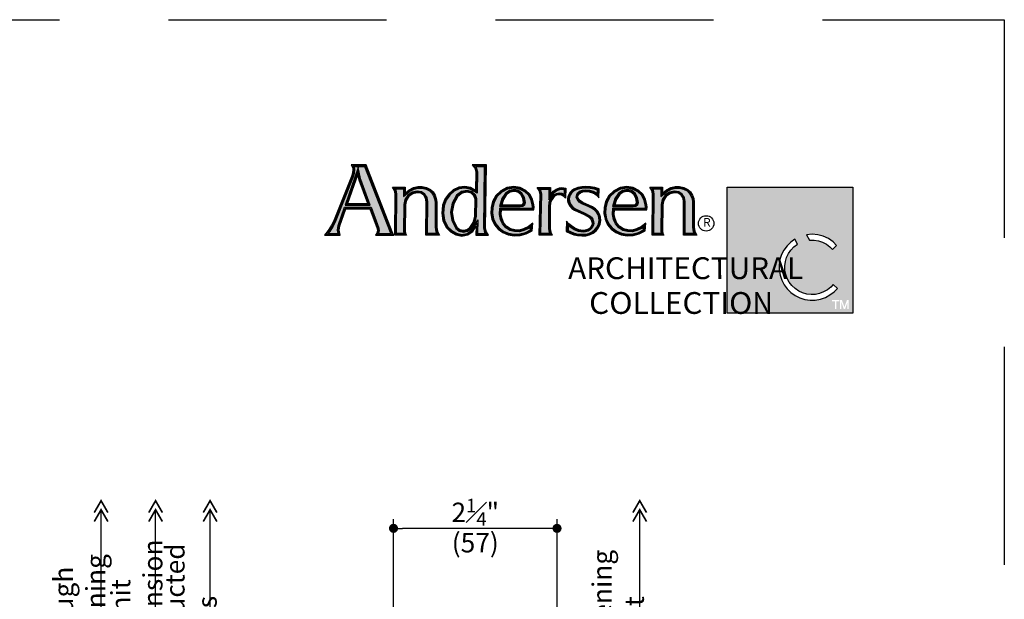
# Model space of a CAD drawing. Extents: x 0 to 510, y 0 to 352.
# Drawn here: x 326 to 340, y 344 to 352 of the extents above; entities that cross this region are included whole.
import ezdxf

# ---------------------------------------------------------------- set-up
doc = ezdxf.new("R2010")
doc.units = 0
doc.header["$LTSCALE"] = 6
doc.header["$MEASUREMENT"] = 0
doc.linetypes.add('DASHED', pattern=[0.75, 0.5, -0.25])
doc.layers.get('0').update_dxf_attribs({"linetype": 'CONTINUOUS'})
doc.layers.get('Defpoints').update_dxf_attribs({"linetype": 'CONTINUOUS'})
doc.layers.add('A-ANNO-DIMS', color=3, linetype='CONTINUOUS')
doc.layers.add('A-ANNO-TEXT', color=4, linetype='CONTINUOUS')
doc.layers.add('A-DETL-MCUT', color=6, linetype='CONTINUOUS', lineweight=20)
doc.layers.add('A-DETL-PATT', color=8, linetype='CONTINUOUS', lineweight=5)
doc.layers.add('PLOT VIEW', color=1, linetype='DASHED', plot=False)
doc.styles.add('ADF Text', font='FRABK.TTF', dxfattribs={"width": 0.85})
doc.dimstyles.new('ADF 3 inches equals 1 foot', dxfattribs={"dimtxt": 0.265625, "dimasz": 0.125, "dimexe": 0.125, "dimexo": 0.25, "dimgap": 0.03125, "dimtad": 1, "dimdec": 4, "dimzin": 3, "dimdsep": 46, "dimlunit": 4, "dimtxsty": 'ADF Text', "dimblk": 'DOT', "dimcen": 0, "dimclrd": 256, "dimclre": 256, "dimclrt": 256, "dimadec": 0, "dimazin": 0, "dimtfac": 0.7, "dimtdec": 4, "dimtix": 1, "dimtmove": 0, "dimatfit": 0, "dimldrblk": 'DOT', "dimfxl": 0.125, "dimfrac": 1, "dimtolj": 1, "dimtzin": 4, "dimlwd": -1, "dimlwe": -1, "dimarcsym": 0})

# ---------------------------------------------------------------- blocks, each defined once
blk = doc.blocks.new('AC Logo')
at = {"layer": 'A-ANNO-TEXT'}
h = blk.add_hatch(color=253, dxfattribs=at)
h.dxf.hatch_style = 1
h.paths.add_polyline_path([(-17.428, -5.164), (-17.218, -5.734), (-17.208, -5.811), (-17.224, -5.882), (-16.88, -5.882), (-16.891, -5.858), (-17.596, -4.046), (-17.891, -4.046), (-17.881, -4.112), (-17.894, -4.229), (-17.923, -4.327), (-18.399, -5.526), (-18.473, -5.681), (-18.566, -5.827), (-18.612, -5.882), (-18.336, -5.882), (-18.35, -5.797), (-18.331, -5.667), (-18.157, -5.164)])
h.paths.add_polyline_path([(-17.449, -5.105), (-18.136, -5.105), (-17.779, -4.07), (-17.729, -4.322), (-17.707, -4.402)], flags=16)
h.paths.add_polyline_path([(-17.482, -5.082), (-18.104, -5.082), (-17.785, -4.159), (-17.752, -4.327), (-17.729, -4.409)], flags=0)
h.paths.add_polyline_path([(-17.515, -5.058), (-18.072, -5.058), (-17.791, -4.247), (-17.751, -4.416)], flags=0)
h.paths.add_polyline_path([(-16.527, -5.087), (-16.499, -4.95), (-16.419, -4.829), (-16.3, -4.747), (-16.159, -4.716), (-16.044, -4.735), (-15.946, -4.799), (-15.882, -4.897), (-15.863, -5.007), (-15.87, -5.882), (-15.62, -5.882), (-15.643, -5.841), (-15.668, -5.713), (-15.668, -5.023), (-15.678, -4.932), (-15.707, -4.847), (-15.755, -4.77), (-15.816, -4.709), (-15.915, -4.665), (-16.024, -4.641), (-16.136, -4.641), (-16.244, -4.665), (-16.357, -4.724), (-16.538, -4.867), (-16.535, -4.659), (-16.752, -4.659), (-16.739, -4.681), (-16.717, -4.793), (-16.724, -5.882), (-16.524, -5.882), (-16.534, -5.821)])
h.paths.add_polyline_path([(-14.302, -4.046), (-14.548, -4.046), (-14.532, -4.065), (-14.501, -4.191), (-14.512, -4.778), (-14.708, -4.663), (-14.845, -4.639), (-15, -4.657), (-15.139, -4.723), (-15.264, -4.829), (-15.358, -4.964), (-15.414, -5.12), (-15.438, -5.321), (-15.403, -5.52), (-15.315, -5.699), (-15.209, -5.806), (-15.076, -5.878), (-14.931, -5.908), (-14.783, -5.88), (-14.661, -5.794), (-14.491, -5.509), (-14.496, -5.882), (-14.279, -5.882), (-14.298, -5.854), (-14.322, -5.732)])
h.paths.add_polyline_path([(-14.518, -4.935), (-14.523, -5.421), (-14.572, -5.6), (-14.68, -5.753), (-14.772, -5.82), (-14.887, -5.845), (-15.002, -5.82), (-15.097, -5.75), (-15.205, -5.531), (-15.239, -5.294), (-15.197, -5.05), (-15.073, -4.832), (-14.936, -4.731), (-14.783, -4.7), (-14.649, -4.735), (-14.558, -4.821)], flags=16)
h.paths.add_polyline_path([(-14.541, -4.939), (-14.546, -5.418), (-14.593, -5.59), (-14.696, -5.736), (-14.782, -5.799), (-14.887, -5.821), (-14.992, -5.799), (-15.079, -5.735), (-15.183, -5.524), (-15.216, -5.294), (-15.175, -5.058), (-15.056, -4.848), (-14.927, -4.753), (-14.783, -4.723), (-14.66, -4.755), (-14.578, -4.834)], flags=0)
h.paths.add_polyline_path([(-14.564, -4.943), (-14.569, -5.414), (-14.614, -5.58), (-14.713, -5.72), (-14.792, -5.777), (-14.887, -5.797), (-14.982, -5.777), (-15.061, -5.72), (-15.161, -5.518), (-15.193, -5.295), (-15.153, -5.065), (-15.038, -4.863), (-14.917, -4.775), (-14.784, -4.747), (-14.672, -4.776), (-14.598, -4.846)], flags=0)
h.paths.add_polyline_path([(-13.883, -5.188), (-12.99, -5.188), (-12.989, -5.162), (-12.994, -5.09), (-13.027, -4.953), (-13.097, -4.834), (-13.197, -4.738), (-13.341, -4.667), (-13.5, -4.64), (-13.673, -4.668), (-13.83, -4.746), (-13.956, -4.869), (-14.04, -5.025), (-14.08, -5.174), (-14.085, -5.328), (-14.056, -5.479), (-13.994, -5.618), (-13.899, -5.731), (-13.779, -5.819), (-13.642, -5.877), (-13.487, -5.904), (-13.329, -5.897), (-13.177, -5.855), (-13.04, -5.782), (-13.032, -5.703), (-13.07, -5.735), (-13.221, -5.803), (-13.347, -5.835), (-13.479, -5.834), (-13.606, -5.799), (-13.722, -5.731), (-13.81, -5.622), (-13.868, -5.498), (-13.894, -5.363)])
h.paths.add_polyline_path([(-13.893, -5.146), (-13.828, -4.925), (-13.729, -4.779), (-13.616, -4.702), (-13.481, -4.678), (-13.366, -4.704), (-13.274, -4.777), (-13.207, -4.895), (-13.182, -5.03), (-13.199, -5.09), (-13.25, -5.131), (-13.327, -5.146)], flags=16)
h.paths.add_polyline_path([(-13.862, -5.123), (-13.807, -4.935), (-13.712, -4.796), (-13.607, -4.723), (-13.482, -4.702), (-13.376, -4.725), (-13.292, -4.792), (-13.229, -4.903), (-13.205, -5.029), (-13.219, -5.076), (-13.26, -5.11), (-13.329, -5.123)], flags=0)
h.paths.add_polyline_path([(-13.831, -5.1), (-13.786, -4.945), (-13.696, -4.812), (-13.598, -4.745), (-13.482, -4.725), (-13.387, -4.747), (-13.31, -4.808), (-13.251, -4.911), (-13.229, -5.028), (-13.24, -5.063), (-13.27, -5.088), (-13.331, -5.1)], flags=0)
h.paths.add_polyline_path([(-12.541, -5.142), (-12.531, -5.031), (-12.488, -4.923), (-12.414, -4.83), (-12.337, -4.79), (-12.254, -4.776), (-12.171, -4.788), (-12.116, -4.815), (-12.111, -4.676), (-12.13, -4.671), (-12.183, -4.667), (-12.234, -4.673), (-12.316, -4.703), (-12.385, -4.756), (-12.539, -4.958), (-12.536, -4.66), (-12.77, -4.66), (-12.754, -4.683), (-12.732, -4.8), (-12.753, -5.882), (-12.516, -5.882), (-12.526, -5.859), (-12.546, -5.76)])
h.paths.add_polyline_path([(-11.626, -5.068), (-11.697, -5.02), (-11.76, -4.953), (-11.782, -4.884), (-11.769, -4.814), (-11.737, -4.762), (-11.692, -4.724), (-11.609, -4.691), (-11.524, -4.682), (-11.418, -4.693), (-11.317, -4.722), (-11.241, -4.758), (-11.199, -4.789), (-11.198, -4.688), (-11.28, -4.665), (-11.397, -4.645), (-11.515, -4.639), (-11.623, -4.644), (-11.728, -4.667), (-11.826, -4.705), (-11.875, -4.737), (-11.915, -4.779), (-11.946, -4.83), (-11.964, -4.88), (-11.973, -4.931), (-11.971, -4.984), (-11.961, -5.033), (-11.924, -5.1), (-11.871, -5.158), (-11.804, -5.202), (-11.541, -5.323), (-11.411, -5.397), (-11.363, -5.437), (-11.326, -5.489), (-11.302, -5.551), (-11.3, -5.612), (-11.312, -5.671), (-11.34, -5.725), (-11.391, -5.779), (-11.453, -5.818), (-11.522, -5.84), (-11.594, -5.845), (-11.72, -5.828), (-11.839, -5.783), (-11.944, -5.714), (-12.004, -5.66), (-12.007, -5.798), (-11.935, -5.833), (-11.836, -5.873), (-11.734, -5.899), (-11.628, -5.907), (-11.527, -5.904), (-11.431, -5.88), (-11.342, -5.837), (-11.265, -5.777), (-11.208, -5.704), (-11.17, -5.62), (-11.154, -5.528), (-11.156, -5.446), (-11.179, -5.368), (-11.221, -5.299), (-11.28, -5.242), (-11.361, -5.189), (-11.45, -5.145)])
h.paths.add_polyline_path([(-10.773, -5.188), (-9.88, -5.188), (-9.878, -5.162), (-9.883, -5.09), (-9.917, -4.953), (-9.986, -4.834), (-10.086, -4.738), (-10.23, -4.667), (-10.389, -4.64), (-10.562, -4.668), (-10.719, -4.746), (-10.846, -4.869), (-10.929, -5.025), (-10.969, -5.174), (-10.974, -5.328), (-10.945, -5.479), (-10.883, -5.618), (-10.788, -5.731), (-10.668, -5.819), (-10.531, -5.877), (-10.376, -5.904), (-10.218, -5.897), (-10.066, -5.855), (-9.929, -5.782), (-9.921, -5.703), (-9.959, -5.735), (-10.11, -5.803), (-10.236, -5.835), (-10.368, -5.834), (-10.495, -5.799), (-10.611, -5.731), (-10.699, -5.622), (-10.757, -5.498), (-10.783, -5.363)])
h.paths.add_polyline_path([(-10.717, -4.925), (-10.618, -4.779), (-10.505, -4.702), (-10.37, -4.678), (-10.255, -4.704), (-10.163, -4.777), (-10.096, -4.895), (-10.071, -5.03), (-10.088, -5.09), (-10.139, -5.131), (-10.216, -5.146), (-10.782, -5.146)], flags=16)
h.paths.add_polyline_path([(-10.751, -5.123), (-10.696, -4.935), (-10.601, -4.796), (-10.496, -4.723), (-10.371, -4.702), (-10.266, -4.725), (-10.181, -4.792), (-10.118, -4.903), (-10.095, -5.029), (-10.109, -5.076), (-10.149, -5.11), (-10.218, -5.123)], flags=0)
h.paths.add_polyline_path([(-10.72, -5.1), (-10.675, -4.945), (-10.585, -4.812), (-10.488, -4.745), (-10.371, -4.725), (-10.276, -4.747), (-10.199, -4.808), (-10.14, -4.911), (-10.118, -5.028), (-10.129, -5.063), (-10.159, -5.088), (-10.22, -5.1)], flags=0)
h.paths.add_polyline_path([(-9.641, -5.882), (-9.44, -5.882), (-9.45, -5.821), (-9.443, -5.087), (-9.415, -4.95), (-9.336, -4.829), (-9.216, -4.747), (-9.075, -4.716), (-8.961, -4.735), (-8.862, -4.799), (-8.798, -4.897), (-8.779, -5.007), (-8.787, -5.882), (-8.537, -5.882), (-8.56, -5.841), (-8.584, -5.713), (-8.584, -5.023), (-8.594, -4.932), (-8.624, -4.847), (-8.671, -4.77), (-8.732, -4.709), (-8.831, -4.665), (-8.941, -4.641), (-9.053, -4.641), (-9.161, -4.665), (-9.273, -4.724), (-9.454, -4.867), (-9.451, -4.659), (-9.669, -4.659), (-9.655, -4.681), (-9.633, -4.793)])
h = blk.add_hatch(color=253, dxfattribs=at)
h.dxf.hatch_style = 1
h.paths.add_polyline_path([(-4.167, -4.608), (-7.623, -4.608), (-7.623, -8.076), (-4.167, -8.076)])
h.paths.add_polyline_path([(-4.843, -6.025), (-4.714, -6.113), (-4.614, -6.211), (-4.727, -6.321), (-4.799, -6.248), (-4.896, -6.176), (-5.003, -6.121), (-5.118, -6.084), (-5.237, -6.066), (-5.365, -6.067), (-5.441, -5.919), (-5.291, -5.906), (-5.135, -5.92), (-4.984, -5.959)], flags=16)
h.paths.add_polyline_path([(-4.824, -7.203), (-5.15, -7.203), (-6.017, -5.442), (-6.937, -7.203), (-7.263, -7.203), (-6.014, -4.873)], flags=16)
h.paths.add_polyline_path([(-5.763, -6.038), (-5.693, -6.18), (-5.789, -6.253), (-5.872, -6.339), (-5.939, -6.436), (-5.991, -6.543), (-6.025, -6.657), (-6.04, -6.775), (-6.037, -6.894), (-6.015, -7.011), (-5.975, -7.123), (-5.918, -7.227), (-5.845, -7.32), (-5.758, -7.402), (-5.659, -7.468), (-5.551, -7.518), (-5.437, -7.55), (-5.319, -7.564), (-5.2, -7.559), (-5.084, -7.535), (-4.972, -7.493), (-4.869, -7.434), (-4.776, -7.36), (-4.71, -7.286), (-4.595, -7.398), (-4.684, -7.489), (-4.799, -7.577), (-4.925, -7.645), (-5.061, -7.692), (-5.203, -7.718), (-5.346, -7.72), (-5.489, -7.7), (-5.626, -7.658), (-5.755, -7.594), (-5.872, -7.511), (-5.975, -7.411), (-6.061, -7.295), (-6.127, -7.168), (-6.173, -7.031), (-6.196, -6.889), (-6.196, -6.746), (-6.174, -6.604), (-6.13, -6.467), (-6.065, -6.339), (-5.98, -6.223), (-5.878, -6.121)], flags=16)
h.paths.add_polyline_path([(-4.468, -7.712), (-4.4, -7.915), (-4.331, -7.712), (-4.279, -7.712), (-4.279, -7.964), (-4.318, -7.964), (-4.318, -7.779), (-4.38, -7.964), (-4.419, -7.964), (-4.482, -7.779), (-4.482, -7.964), (-4.521, -7.964), (-4.521, -7.712)], flags=16)
h.paths.add_polyline_path([(-4.538, -7.712), (-4.538, -7.749), (-4.621, -7.749), (-4.621, -7.964), (-4.662, -7.964), (-4.662, -7.749), (-4.745, -7.749), (-4.745, -7.712)], flags=16)
at = {"layer": 'A-DETL-PATT'}
h = blk.add_hatch(color=143, dxfattribs=at)
h.dxf.hatch_style = 1
h.paths.add_polyline_path([(-5.15, -7.203), (-4.824, -7.203), (-6.014, -4.873), (-7.263, -7.203), (-6.937, -7.203), (-6.017, -5.442)])
at = {"layer": 'A-ANNO-TEXT', "color": 9}
for points in [[(-17.972, -3.999), (-17.937, -4.057), (-17.928, -4.113), (-17.94, -4.22), (-17.966, -4.313), (-18.441, -5.508), (-18.513, -5.658), (-18.604, -5.799), (-18.711, -5.928), (-18.282, -5.928), (-18.304, -5.797), (-18.286, -5.678), (-18.124, -5.21), (-17.46, -5.21), (-17.264, -5.745), (-17.255, -5.809), (-17.269, -5.873), (-17.304, -5.928), (-16.799, -5.928), (-16.826, -5.886), (-16.848, -5.841), (-17.564, -3.999)], [(-17.262, -5.905), (-16.842, -5.905), (-16.856, -5.877), (-16.869, -5.849), (-17.58, -4.023), (-17.931, -4.023), (-17.912, -4.063), (-17.905, -4.113), (-17.917, -4.224), (-17.944, -4.32), (-18.42, -5.517), (-18.493, -5.67), (-18.585, -5.813), (-18.661, -5.905), (-18.309, -5.905), (-18.327, -5.797), (-18.308, -5.672), (-18.141, -5.187), (-17.444, -5.187), (-17.241, -5.739), (-17.232, -5.81), (-17.247, -5.882)], [(-14.556, -4.699), (-14.692, -4.619), (-14.843, -4.592), (-15.012, -4.612), (-15.164, -4.683), (-15.299, -4.798), (-15.399, -4.943), (-15.459, -5.109), (-15.484, -5.323), (-15.448, -5.534), (-15.353, -5.726), (-15.237, -5.843), (-15.092, -5.922), (-14.931, -5.955), (-14.765, -5.923), (-14.626, -5.826), (-14.539, -5.681), (-14.543, -5.928), (-14.192, -5.928), (-14.254, -5.836), (-14.276, -5.727), (-14.255, -3.999), (-14.646, -3.999), (-14.574, -4.086), (-14.547, -4.196)], [(-14.534, -4.739), (-14.7, -4.641), (-14.844, -4.615), (-15.006, -4.635), (-15.152, -4.703), (-15.282, -4.813), (-15.379, -4.954), (-15.437, -5.115), (-15.461, -5.322), (-15.425, -5.527), (-15.334, -5.713), (-15.223, -5.825), (-15.084, -5.9), (-14.931, -5.931), (-14.774, -5.902), (-14.643, -5.81), (-14.515, -5.595), (-14.519, -5.905), (-14.236, -5.905), (-14.276, -5.845), (-14.299, -5.729), (-14.279, -4.023), (-14.597, -4.023), (-14.553, -4.076), (-14.524, -4.194)], [(-17.482, -5.082), (-17.729, -4.409), (-17.752, -4.327), (-17.785, -4.159), (-18.104, -5.082)], [(-17.751, -4.416), (-17.791, -4.247), (-18.072, -5.058), (-17.515, -5.058)], [(-15.541, -5.928), (-15.917, -5.928), (-15.909, -5.01), (-15.926, -4.914), (-15.979, -4.832), (-16.061, -4.779), (-16.158, -4.763), (-16.281, -4.79), (-16.386, -4.862), (-16.455, -4.968), (-16.48, -5.092), (-16.487, -5.817), (-16.478, -5.876), (-16.45, -5.928), (-16.771, -5.928), (-16.763, -4.797), (-16.782, -4.698), (-16.836, -4.613), (-16.488, -4.613), (-16.49, -4.771), (-16.382, -4.685), (-16.26, -4.621), (-16.141, -4.595), (-16.019, -4.595), (-15.9, -4.621), (-15.789, -4.67), (-15.719, -4.742), (-15.665, -4.827), (-15.633, -4.921), (-15.621, -5.021), (-15.622, -5.709), (-15.599, -5.825)], [(-14.083, -5.008), (-14.126, -5.167), (-14.132, -5.331), (-14.1, -5.493), (-14.034, -5.643), (-13.931, -5.765), (-13.802, -5.86), (-13.655, -5.922), (-13.49, -5.951), (-13.322, -5.943), (-13.16, -5.898), (-12.996, -5.812), (-12.976, -5.597), (-13.095, -5.696), (-13.236, -5.759), (-13.352, -5.789), (-13.472, -5.788), (-13.588, -5.756), (-13.691, -5.695), (-13.771, -5.598), (-13.824, -5.483), (-13.848, -5.36), (-13.84, -5.234), (-12.947, -5.234), (-12.943, -5.162), (-12.948, -5.083), (-12.984, -4.936), (-13.06, -4.805), (-13.17, -4.7), (-13.327, -4.622), (-13.499, -4.594), (-13.687, -4.623), (-13.857, -4.708), (-13.994, -4.841)], [(-11.392, -4.599), (-11.515, -4.593), (-11.629, -4.599), (-11.741, -4.622), (-11.847, -4.664), (-11.905, -4.701), (-11.952, -4.751), (-11.987, -4.81), (-12.009, -4.868), (-12.019, -4.928), (-12.017, -4.989), (-12.004, -5.049), (-11.961, -5.128), (-11.901, -5.193), (-11.827, -5.242), (-11.562, -5.364), (-11.437, -5.435), (-11.397, -5.469), (-11.367, -5.511), (-11.348, -5.56), (-11.346, -5.608), (-11.356, -5.655), (-11.378, -5.698), (-11.42, -5.743), (-11.472, -5.775), (-11.531, -5.795), (-11.593, -5.799), (-11.709, -5.783), (-11.818, -5.742), (-11.916, -5.677), (-11.985, -5.615), (-12.047, -5.545), (-12.054, -5.826), (-11.954, -5.875), (-11.851, -5.917), (-11.742, -5.944), (-11.63, -5.953), (-11.521, -5.95), (-11.416, -5.924), (-11.318, -5.877), (-11.232, -5.81), (-11.168, -5.728), (-11.126, -5.633), (-11.108, -5.531), (-11.11, -5.438), (-11.137, -5.349), (-11.185, -5.27), (-11.252, -5.206), (-11.338, -5.149), (-11.431, -5.103), (-11.604, -5.027), (-11.667, -4.985), (-11.719, -4.929), (-11.734, -4.881), (-11.725, -4.831), (-11.702, -4.793), (-11.668, -4.764), (-11.598, -4.737), (-11.523, -4.729), (-11.427, -4.738), (-11.333, -4.766), (-11.265, -4.797), (-11.204, -4.843), (-11.155, -4.9), (-11.151, -4.653), (-11.27, -4.62)], [(-10.973, -5.008), (-11.015, -5.167), (-11.021, -5.331), (-10.989, -5.493), (-10.923, -5.643), (-10.82, -5.765), (-10.691, -5.86), (-10.544, -5.922), (-10.379, -5.951), (-10.211, -5.943), (-10.049, -5.898), (-9.885, -5.812), (-9.865, -5.597), (-9.984, -5.696), (-10.125, -5.759), (-10.242, -5.789), (-10.361, -5.788), (-10.477, -5.756), (-10.58, -5.695), (-10.66, -5.598), (-10.713, -5.483), (-10.737, -5.36), (-10.729, -5.234), (-9.836, -5.234), (-9.832, -5.162), (-9.837, -5.083), (-9.873, -4.936), (-9.949, -4.805), (-10.059, -4.7), (-10.216, -4.622), (-10.389, -4.594), (-10.576, -4.623), (-10.746, -4.708), (-10.883, -4.841)], [(-8.458, -5.928), (-8.833, -5.928), (-8.826, -5.01), (-8.842, -4.914), (-8.896, -4.832), (-8.978, -4.779), (-9.074, -4.763), (-9.198, -4.79), (-9.302, -4.862), (-9.372, -4.968), (-9.397, -5.092), (-9.404, -5.817), (-9.394, -5.876), (-9.367, -5.928), (-9.687, -5.928), (-9.679, -4.797), (-9.699, -4.698), (-9.753, -4.613), (-9.404, -4.613), (-9.407, -4.771), (-9.299, -4.685), (-9.177, -4.621), (-9.058, -4.595), (-8.936, -4.595), (-8.817, -4.621), (-8.706, -4.67), (-8.635, -4.742), (-8.582, -4.827), (-8.549, -4.921), (-8.538, -5.021), (-8.538, -5.709), (-8.516, -5.825)], [(-15.581, -5.905), (-15.894, -5.905), (-15.886, -5.009), (-15.904, -4.905), (-15.963, -4.816), (-16.053, -4.757), (-16.158, -4.74), (-16.291, -4.769), (-16.402, -4.846), (-16.477, -4.959), (-16.504, -5.09), (-16.511, -5.819), (-16.5, -5.883), (-16.489, -5.905), (-16.747, -5.905), (-16.74, -4.795), (-16.761, -4.69), (-16.794, -4.636), (-16.511, -4.636), (-16.514, -4.819), (-16.369, -4.705), (-16.252, -4.643), (-16.139, -4.618), (-16.022, -4.618), (-15.908, -4.643), (-15.803, -4.69), (-15.737, -4.756), (-15.686, -4.837), (-15.655, -4.926), (-15.644, -5.022), (-15.645, -5.711), (-15.621, -5.833)], [(-15.056, -4.848), (-15.175, -5.058), (-15.216, -5.294), (-15.183, -5.524), (-15.079, -5.735), (-14.992, -5.799), (-14.887, -5.821), (-14.782, -5.799), (-14.696, -5.736), (-14.593, -5.59), (-14.546, -5.418), (-14.541, -4.939), (-14.578, -4.834), (-14.66, -4.755), (-14.783, -4.723), (-14.927, -4.753)], [(-15.038, -4.863), (-15.153, -5.065), (-15.193, -5.295), (-15.161, -5.518), (-15.061, -5.72), (-14.982, -5.777), (-14.887, -5.797), (-14.792, -5.777), (-14.713, -5.72), (-14.614, -5.58), (-14.569, -5.414), (-14.564, -4.943), (-14.598, -4.846), (-14.672, -4.776), (-14.784, -4.747), (-14.917, -4.775)], [(-14.062, -5.017), (-14.103, -5.17), (-14.108, -5.33), (-14.078, -5.486), (-14.014, -5.631), (-13.915, -5.748), (-13.79, -5.839), (-13.648, -5.9), (-13.488, -5.928), (-13.326, -5.92), (-13.169, -5.877), (-13.018, -5.797), (-13.004, -5.65), (-13.083, -5.715), (-13.229, -5.781), (-13.35, -5.812), (-13.475, -5.811), (-13.597, -5.777), (-13.706, -5.713), (-13.791, -5.61), (-13.846, -5.491), (-13.871, -5.361), (-13.862, -5.211), (-12.969, -5.211), (-12.966, -5.162), (-12.971, -5.086), (-13.006, -4.944), (-13.079, -4.819), (-13.183, -4.719), (-13.334, -4.645), (-13.5, -4.617), (-13.68, -4.645), (-13.844, -4.727), (-13.975, -4.855)], [(-13.26, -5.11), (-13.219, -5.076), (-13.205, -5.029), (-13.229, -4.903), (-13.292, -4.792), (-13.376, -4.725), (-13.482, -4.702), (-13.607, -4.723), (-13.712, -4.796), (-13.807, -4.935), (-13.862, -5.123), (-13.329, -5.123)], [(-13.27, -5.088), (-13.24, -5.063), (-13.229, -5.028), (-13.251, -4.911), (-13.31, -4.808), (-13.387, -4.747), (-13.482, -4.725), (-13.598, -4.745), (-13.696, -4.812), (-13.786, -4.945), (-13.831, -5.1), (-13.331, -5.1)], [(-12.184, -4.62), (-12.122, -4.625), (-12.063, -4.641), (-12.074, -4.912), (-12.123, -4.863), (-12.185, -4.832), (-12.254, -4.822), (-12.322, -4.834), (-12.384, -4.866), (-12.448, -4.947), (-12.486, -5.042), (-12.495, -5.144), (-12.5, -5.756), (-12.482, -5.845), (-12.444, -5.928), (-12.8, -5.928), (-12.778, -4.804), (-12.798, -4.701), (-12.856, -4.614), (-12.49, -4.614), (-12.492, -4.819), (-12.418, -4.723), (-12.338, -4.662), (-12.245, -4.628)], [(-12.183, -4.644), (-12.126, -4.648), (-12.087, -4.659), (-12.095, -4.859), (-12.109, -4.844), (-12.178, -4.81), (-12.254, -4.799), (-12.33, -4.812), (-12.399, -4.848), (-12.468, -4.935), (-12.508, -5.037), (-12.518, -5.143), (-12.523, -5.758), (-12.504, -5.852), (-12.48, -5.905), (-12.776, -5.905), (-12.755, -4.802), (-12.776, -4.692), (-12.813, -4.637), (-12.513, -4.637), (-12.515, -4.889), (-12.401, -4.739), (-12.327, -4.683), (-12.24, -4.65)], [(-11.394, -4.622), (-11.515, -4.616), (-11.626, -4.621), (-11.734, -4.645), (-11.837, -4.684), (-11.89, -4.719), (-11.934, -4.765), (-11.966, -4.82), (-11.986, -4.874), (-11.996, -4.93), (-11.994, -4.987), (-11.982, -5.041), (-11.943, -5.114), (-11.886, -5.175), (-11.815, -5.222), (-11.552, -5.344), (-11.424, -5.416), (-11.38, -5.453), (-11.346, -5.5), (-11.325, -5.555), (-11.323, -5.61), (-11.334, -5.663), (-11.359, -5.711), (-11.406, -5.761), (-11.463, -5.796), (-11.527, -5.817), (-11.594, -5.822), (-11.714, -5.806), (-11.829, -5.763), (-11.93, -5.696), (-12.001, -5.631), (-12.026, -5.604), (-12.03, -5.812), (-11.945, -5.854), (-11.843, -5.895), (-11.738, -5.921), (-11.629, -5.93), (-11.524, -5.927), (-11.424, -5.902), (-11.33, -5.857), (-11.248, -5.794), (-11.188, -5.716), (-11.148, -5.627), (-11.131, -5.529), (-11.133, -5.442), (-11.158, -5.359), (-11.203, -5.285), (-11.266, -5.224), (-11.35, -5.169), (-11.44, -5.124), (-11.615, -5.047), (-11.682, -5.003), (-11.74, -4.941), (-11.758, -4.882), (-11.747, -4.822), (-11.719, -4.778), (-11.68, -4.744), (-11.604, -4.714), (-11.524, -4.705), (-11.422, -4.716), (-11.325, -4.744), (-11.253, -4.778), (-11.189, -4.826), (-11.177, -4.839), (-11.175, -4.671), (-11.275, -4.642)], [(-10.951, -5.017), (-10.992, -5.17), (-10.998, -5.33), (-10.967, -5.486), (-10.903, -5.631), (-10.804, -5.748), (-10.68, -5.839), (-10.537, -5.9), (-10.377, -5.928), (-10.215, -5.92), (-10.058, -5.877), (-9.907, -5.797), (-9.893, -5.65), (-9.972, -5.715), (-10.118, -5.781), (-10.239, -5.812), (-10.365, -5.811), (-10.486, -5.777), (-10.596, -5.713), (-10.68, -5.61), (-10.735, -5.491), (-10.76, -5.361), (-10.751, -5.211), (-9.858, -5.211), (-9.855, -5.162), (-9.86, -5.086), (-9.895, -4.944), (-9.968, -4.819), (-10.072, -4.719), (-10.223, -4.645), (-10.389, -4.617), (-10.569, -4.645), (-10.733, -4.727), (-10.864, -4.855)], [(-10.149, -5.11), (-10.109, -5.076), (-10.095, -5.029), (-10.118, -4.903), (-10.181, -4.792), (-10.266, -4.725), (-10.371, -4.702), (-10.496, -4.723), (-10.601, -4.796), (-10.696, -4.935), (-10.751, -5.123), (-10.218, -5.123)], [(-10.159, -5.088), (-10.129, -5.063), (-10.118, -5.028), (-10.14, -4.911), (-10.199, -4.808), (-10.276, -4.747), (-10.371, -4.725), (-10.488, -4.745), (-10.585, -4.812), (-10.675, -4.945), (-10.72, -5.1), (-10.22, -5.1)], [(-8.497, -5.905), (-8.81, -5.905), (-8.803, -5.009), (-8.82, -4.905), (-8.879, -4.816), (-8.969, -4.757), (-9.075, -4.74), (-9.207, -4.769), (-9.319, -4.846), (-9.394, -4.959), (-9.42, -5.09), (-9.427, -5.819), (-9.417, -5.883), (-9.405, -5.905), (-9.664, -5.905), (-9.656, -4.795), (-9.677, -4.69), (-9.711, -4.636), (-9.428, -4.636), (-9.43, -4.819), (-9.286, -4.705), (-9.169, -4.643), (-9.055, -4.618), (-8.938, -4.618), (-8.824, -4.643), (-8.719, -4.69), (-8.653, -4.756), (-8.603, -4.837), (-8.572, -4.926), (-8.561, -5.022), (-8.561, -5.711), (-8.538, -5.833)]]:
    blk.add_lwpolyline(points, close=True, dxfattribs=at).dxf.unprotected_set("ltscale", 0)
at = {"layer": 'A-ANNO-TEXT', "color": 251}
for points in [[(-17.224, -5.882), (-16.88, -5.882), (-16.891, -5.858), (-17.596, -4.046), (-17.895, -4.046), (-17.889, -4.056), (-17.881, -4.112), (-17.894, -4.229), (-17.923, -4.327), (-18.399, -5.526), (-18.473, -5.681), (-18.566, -5.827), (-18.612, -5.882), (-18.336, -5.882), (-18.35, -5.797), (-18.331, -5.667), (-18.157, -5.164), (-17.428, -5.164), (-17.218, -5.734), (-17.208, -5.811)], [(-14.512, -4.778), (-14.708, -4.663), (-14.845, -4.639), (-15, -4.657), (-15.139, -4.723), (-15.264, -4.829), (-15.358, -4.964), (-15.414, -5.12), (-15.438, -5.321), (-15.403, -5.52), (-15.315, -5.699), (-15.209, -5.806), (-15.076, -5.878), (-14.931, -5.908), (-14.783, -5.88), (-14.661, -5.794), (-14.491, -5.509), (-14.496, -5.882), (-14.279, -5.882), (-14.298, -5.854), (-14.322, -5.732), (-14.302, -4.046), (-14.548, -4.046), (-14.532, -4.065), (-14.501, -4.191)], [(-17.449, -5.105), (-17.707, -4.402), (-17.729, -4.322), (-17.779, -4.07), (-18.136, -5.105)], [(-15.62, -5.882), (-15.87, -5.882), (-15.863, -5.007), (-15.882, -4.897), (-15.946, -4.799), (-16.044, -4.735), (-16.159, -4.716), (-16.3, -4.747), (-16.419, -4.829), (-16.499, -4.95), (-16.527, -5.087), (-16.534, -5.821), (-16.524, -5.882), (-16.724, -5.882), (-16.717, -4.793), (-16.739, -4.681), (-16.752, -4.659), (-16.535, -4.659), (-16.538, -4.867), (-16.357, -4.724), (-16.244, -4.665), (-16.136, -4.641), (-16.024, -4.641), (-15.915, -4.665), (-15.816, -4.709), (-15.755, -4.77), (-15.707, -4.847), (-15.678, -4.932), (-15.668, -5.023), (-15.668, -5.713), (-15.643, -5.841)], [(-15.073, -4.832), (-15.197, -5.05), (-15.239, -5.294), (-15.205, -5.531), (-15.097, -5.75), (-15.002, -5.82), (-14.887, -5.845), (-14.772, -5.82), (-14.68, -5.753), (-14.572, -5.6), (-14.523, -5.421), (-14.518, -4.935), (-14.558, -4.821), (-14.649, -4.735), (-14.783, -4.7), (-14.936, -4.731)], [(-14.04, -5.025), (-14.08, -5.174), (-14.085, -5.328), (-14.056, -5.479), (-13.994, -5.618), (-13.899, -5.731), (-13.779, -5.819), (-13.642, -5.877), (-13.487, -5.904), (-13.329, -5.897), (-13.177, -5.855), (-13.04, -5.782), (-13.032, -5.703), (-13.07, -5.735), (-13.221, -5.803), (-13.347, -5.835), (-13.479, -5.834), (-13.606, -5.799), (-13.722, -5.731), (-13.81, -5.622), (-13.868, -5.498), (-13.894, -5.363), (-13.883, -5.188), (-12.99, -5.188), (-12.989, -5.162), (-12.994, -5.09), (-13.027, -4.953), (-13.097, -4.834), (-13.197, -4.738), (-13.341, -4.667), (-13.5, -4.64), (-13.673, -4.668), (-13.83, -4.746), (-13.956, -4.869)], [(-13.25, -5.131), (-13.199, -5.09), (-13.182, -5.03), (-13.207, -4.895), (-13.274, -4.777), (-13.366, -4.704), (-13.481, -4.678), (-13.616, -4.702), (-13.729, -4.779), (-13.828, -4.925), (-13.893, -5.146), (-13.327, -5.146)], [(-12.183, -4.667), (-12.13, -4.671), (-12.111, -4.676), (-12.116, -4.815), (-12.171, -4.788), (-12.254, -4.776), (-12.337, -4.79), (-12.414, -4.83), (-12.488, -4.923), (-12.531, -5.031), (-12.541, -5.142), (-12.546, -5.76), (-12.526, -5.859), (-12.516, -5.882), (-12.753, -5.882), (-12.732, -4.8), (-12.754, -4.683), (-12.77, -4.66), (-12.536, -4.66), (-12.539, -4.958), (-12.385, -4.756), (-12.316, -4.703), (-12.234, -4.673)], [(-11.397, -4.645), (-11.515, -4.639), (-11.623, -4.644), (-11.728, -4.667), (-11.826, -4.705), (-11.875, -4.737), (-11.915, -4.779), (-11.946, -4.83), (-11.964, -4.88), (-11.973, -4.931), (-11.971, -4.984), (-11.961, -5.033), (-11.924, -5.1), (-11.871, -5.158), (-11.804, -5.202), (-11.541, -5.323), (-11.411, -5.397), (-11.363, -5.437), (-11.326, -5.489), (-11.302, -5.551), (-11.3, -5.612), (-11.312, -5.671), (-11.34, -5.725), (-11.391, -5.779), (-11.453, -5.818), (-11.522, -5.84), (-11.594, -5.845), (-11.72, -5.828), (-11.839, -5.783), (-11.944, -5.714), (-12.004, -5.66), (-12.007, -5.798), (-11.935, -5.833), (-11.836, -5.873), (-11.734, -5.899), (-11.628, -5.907), (-11.527, -5.904), (-11.431, -5.88), (-11.342, -5.837), (-11.265, -5.777), (-11.208, -5.704), (-11.17, -5.62), (-11.154, -5.528), (-11.156, -5.446), (-11.179, -5.368), (-11.221, -5.299), (-11.28, -5.242), (-11.361, -5.189), (-11.45, -5.145), (-11.626, -5.068), (-11.697, -5.02), (-11.76, -4.953), (-11.782, -4.884), (-11.769, -4.814), (-11.737, -4.762), (-11.692, -4.724), (-11.609, -4.691), (-11.524, -4.682), (-11.418, -4.693), (-11.317, -4.722), (-11.241, -4.758), (-11.199, -4.789), (-11.198, -4.688), (-11.28, -4.665)], [(-10.929, -5.025), (-10.969, -5.174), (-10.974, -5.328), (-10.945, -5.479), (-10.883, -5.618), (-10.788, -5.731), (-10.668, -5.819), (-10.531, -5.877), (-10.376, -5.904), (-10.218, -5.897), (-10.066, -5.855), (-9.929, -5.782), (-9.921, -5.703), (-9.959, -5.735), (-10.11, -5.803), (-10.236, -5.835), (-10.368, -5.834), (-10.495, -5.799), (-10.611, -5.731), (-10.699, -5.622), (-10.757, -5.498), (-10.783, -5.363), (-10.773, -5.188), (-9.88, -5.188), (-9.878, -5.162), (-9.883, -5.09), (-9.917, -4.953), (-9.986, -4.834), (-10.086, -4.738), (-10.23, -4.667), (-10.389, -4.64), (-10.562, -4.668), (-10.719, -4.746), (-10.846, -4.869)], [(-10.139, -5.131), (-10.088, -5.09), (-10.071, -5.03), (-10.096, -4.895), (-10.163, -4.777), (-10.255, -4.704), (-10.37, -4.678), (-10.505, -4.702), (-10.618, -4.779), (-10.717, -4.925), (-10.782, -5.146), (-10.216, -5.146)], [(-8.537, -5.882), (-8.787, -5.882), (-8.779, -5.007), (-8.798, -4.897), (-8.862, -4.799), (-8.961, -4.735), (-9.075, -4.716), (-9.216, -4.747), (-9.336, -4.829), (-9.415, -4.95), (-9.443, -5.087), (-9.45, -5.821), (-9.44, -5.882), (-9.641, -5.882), (-9.633, -4.793), (-9.655, -4.681), (-9.669, -4.659), (-9.451, -4.659), (-9.454, -4.867), (-9.273, -4.724), (-9.161, -4.665), (-9.053, -4.641), (-8.941, -4.641), (-8.831, -4.665), (-8.732, -4.709), (-8.671, -4.77), (-8.624, -4.847), (-8.594, -4.932), (-8.584, -5.023), (-8.584, -5.713), (-8.56, -5.841)]]:
    blk.add_lwpolyline(points, close=True, dxfattribs=at).dxf.unprotected_set("ltscale", 0)
at = {"layer": 'A-ANNO-TEXT', "color": 8}
blk.add_lwpolyline([(-7.623, -4.608), (-4.167, -4.608), (-4.167, -8.076), (-7.623, -8.076)], close=True, dxfattribs=at)
for points in [[(-5.441, -5.919), (-5.365, -6.067), (-5.237, -6.066), (-5.118, -6.084), (-5.003, -6.121), (-4.896, -6.176), (-4.799, -6.248), (-4.727, -6.321), (-4.614, -6.211), (-4.714, -6.113), (-4.843, -6.025), (-4.984, -5.959), (-5.135, -5.92), (-5.291, -5.906)], [(-5.763, -6.038), (-5.878, -6.121), (-5.98, -6.223), (-6.065, -6.339), (-6.13, -6.467), (-6.174, -6.604), (-6.196, -6.746), (-6.196, -6.889), (-6.173, -7.031), (-6.127, -7.168), (-6.061, -7.295), (-5.975, -7.411), (-5.872, -7.511), (-5.755, -7.594), (-5.626, -7.658), (-5.489, -7.7), (-5.346, -7.72), (-5.203, -7.718), (-5.061, -7.692), (-4.925, -7.645), (-4.799, -7.577), (-4.684, -7.489), (-4.595, -7.398), (-4.71, -7.286), (-4.776, -7.36), (-4.869, -7.434), (-4.972, -7.493), (-5.084, -7.535), (-5.2, -7.559), (-5.319, -7.564), (-5.437, -7.55), (-5.551, -7.518), (-5.659, -7.468), (-5.758, -7.402), (-5.845, -7.32), (-5.918, -7.227), (-5.975, -7.123), (-6.015, -7.011), (-6.037, -6.894), (-6.04, -6.775), (-6.025, -6.657), (-5.991, -6.543), (-5.939, -6.436), (-5.872, -6.339), (-5.789, -6.253), (-5.693, -6.18)]]:
    blk.add_lwpolyline(points, close=True, dxfattribs=at).dxf.unprotected_set("ltscale", 0)
blk.add_circle((-8.205, -5.607), 0.213, dxfattribs=at).dxf.unprotected_set("ltscale", 0)
at = {"layer": 'A-ANNO-TEXT', "color": 8, "insert": (-8.184, -5.607), "char_height": 0.236, "width": 0.53349, "attachment_point": 5, "style": 'ADF Text'}
blk.add_mtext('R', dxfattribs=at)
at = {"layer": 'A-ANNO-TEXT', "color": 253, "char_height": 0.599245, "width": 1.35274, "attachment_point": 5, "style": 'ADF Text'}
for s, insert in [('{\\fKalinga|b0|i0|c0|p34;\\W1;\\T1.6;A\\T1.475;R\\Q-1;\\W1.0625;C\\Q0;\\W1;\\T1.6;HI\\T1.55;T\\T1.45;E\\W1.0625;\\T1.4;C\\Q-1;\\W1;\\T1.475;T\\Q0;\\T1.55;U\\T1.6;R\\T1.65;A\\T1.7;L}', (-8.769, -6.84)), ('{\\fKalinga|b0|i0|c0|p34;\\W1.0625;\\T1.475;CO\\W1;\\T1.5625;L\\T1.65;L\\T1.5;E\\W1.0625;\\T1.475;C\\W1;\\T1.625;T\\T1.475;I\\W1.0625;\\T1.375;O\\W0.95;\\T1.5625;N}', (-8.899, -7.797))]:
    blk.add_mtext(s, dxfattribs=dict(at, insert=insert))
blk = doc.blocks.new('Big Door Elevations Section')
at = {"layer": 'PLOT VIEW'}
blk.add_lwpolyline([(0, 44), (34, 44), (34, 0), (0, 0)], close=True, dxfattribs=at)
at = {"layer": 'A-ANNO-TEXT', "xscale": 0.5, "yscale": 0.5, "zscale": 0.5}
blk.add_blockref('AC Logo', (34, 44), dxfattribs=at)
blk = doc.blocks.new('Architectural Sections')
at = {"layer": 'A-DETL-MCUT'}
blk.add_blockref('Big Door Elevations Section', (-34, 0), dxfattribs=at)
blk = doc.blocks.new('_DOT')
at = {"color": 0, "linetype": 'ByBlock'}
blk.add_line((-0.5, 0), (-1, 0), dxfattribs=at)
at = {"color": 0, "linetype": 'ByBlock', "const_width": 0.5}
blk.add_lwpolyline([(-0.25, 0, 1), (0.25, 0, 1)], format="xyb", close=True, dxfattribs=at)
blk = doc.blocks.new('Dimension Arrow')
at = {"layer": 'A-ANNO-DIMS', "const_width": 0.188}
for points in [[(-2.29, -0.75), (-0.99, 0), (-2.29, 0.75)], [(-1.3, -0.75), (0, 0), (-1.3, 0.75)]]:
    blk.add_lwpolyline(points, dxfattribs=at)
blk = doc.blocks.new('*D660')
at = {"layer": 'A-ANNO-DIMS', "transparency": 16777216}
for p, q in [((328.321, 337.943), (328.321, 345.255)), ((329.914, 337.818), (328.196, 337.818))]:
    blk.add_line(p, q, dxfattribs=at)
at = {"layer": 'Defpoints', "color": 0, "transparency": 16777216}
for p in [(328.321, 345.38), (331.983, 345.38), (330.164, 337.818)]:
    blk.add_point(p, dxfattribs=at)
at = {"layer": 'A-ANNO-DIMS', "transparency": 16777216, "xscale": 0.125, "yscale": 0.125, "zscale": 0.125}
for name, p, rotation in [('Dimension Arrow', (328.321, 345.38), 90), ('_DOT', (328.321, 337.818), 270)]:
    blk.add_blockref(name, p, dxfattribs=dict(at, rotation=rotation))
at = {"layer": 'A-ANNO-DIMS', "transparency": 16777216, "insert": (328.061, 343.939), "char_height": 0.26562, "attachment_point": 5, "rotation": 90, "style": 'ADF Text'}
blk.add_mtext('\\A1;Unit Dimension', dxfattribs=at)
blk = doc.blocks.new('*D661')
at = {"layer": 'A-ANNO-DIMS', "transparency": 16777216}
blk.add_line((329.071, 340.79), (329.071, 345.255), dxfattribs=at)
at = {"layer": 'Defpoints', "color": 0, "transparency": 16777216}
for p in [(329.071, 345.38), (331.983, 345.38), (330.947, 340.79)]:
    blk.add_point(p, dxfattribs=at)
at = {"layer": 'A-ANNO-DIMS', "transparency": 16777216, "xscale": 0.125, "yscale": 0.125, "zscale": 0.125, "rotation": 90}
blk.add_blockref('Dimension Arrow', (329.071, 345.38), dxfattribs=at)
at = {"layer": 'A-ANNO-DIMS', "transparency": 16777216, "insert": (328.808, 343.623), "char_height": 0.26562, "attachment_point": 5, "rotation": 90, "style": 'ADF Text'}
blk.add_mtext('\\A1;Unobstructed Glass', dxfattribs=at)
blk = doc.blocks.new('_None')
blk = doc.blocks.new('*D662')
at = {"layer": 'A-ANNO-DIMS', "transparency": 16777216}
for p, q in [((327.571, 337.943), (327.571, 345.255)), ((329.914, 337.818), (327.446, 337.818))]:
    blk.add_line(p, q, dxfattribs=at)
at = {"layer": 'Defpoints', "color": 0, "transparency": 16777216}
for p in [(327.571, 345.38), (331.983, 345.38), (330.164, 337.818)]:
    blk.add_point(p, dxfattribs=at)
at = {"layer": 'A-ANNO-DIMS', "transparency": 16777216, "xscale": 0.125, "yscale": 0.125, "zscale": 0.125}
for name, p, rotation in [('Dimension Arrow', (327.571, 345.38), 90), ('_DOT', (327.571, 337.818), 270)]:
    blk.add_blockref(name, p, dxfattribs=dict(at, rotation=rotation))
at = {"layer": 'A-ANNO-DIMS', "transparency": 16777216, "insert": (327.274, 343.926), "char_height": 0.26562, "attachment_point": 5, "rotation": 90, "style": 'ADF Text'}
blk.add_mtext('\\A1;Rough Opening', dxfattribs=at)
blk = doc.blocks.new('*D663')
at = {"layer": 'A-ANNO-DIMS', "transparency": 16777216}
for p, q in [((334.983, 337.943), (334.983, 345.255)), ((334.675, 337.818), (335.108, 337.818))]:
    blk.add_line(p, q, dxfattribs=at)
at = {"layer": 'Defpoints', "color": 0, "transparency": 16777216}
for p in [(332.727, 345.38), (334.425, 337.818), (334.983, 337.818)]:
    blk.add_point(p, dxfattribs=at)
at = {"layer": 'A-ANNO-DIMS', "transparency": 16777216, "xscale": 0.125, "yscale": 0.125, "zscale": 0.125}
for name, p, rotation in [('Dimension Arrow', (334.983, 345.38), 90), ('_DOT', (334.983, 337.818), 270)]:
    blk.add_blockref(name, p, dxfattribs=dict(at, rotation=rotation))
at = {"layer": 'A-ANNO-DIMS', "transparency": 16777216, "insert": (334.686, 343.504), "char_height": 0.26562, "attachment_point": 5, "rotation": 90, "style": 'ADF Text'}
blk.add_mtext('\\A1;Clear Opening Height', dxfattribs=at)
blk = doc.blocks.new('*D665')
at = {"layer": 'A-ANNO-DIMS', "transparency": 16777216}
for p, q in [((331.595, 341.864), (331.595, 345.125)), ((333.845, 341.505), (333.845, 345.125)), ((333.72, 345), (331.72, 345))]:
    blk.add_line(p, q, dxfattribs=at)
at = {"layer": 'Defpoints', "color": 0, "transparency": 16777216}
for p in [(331.595, 345), (331.595, 341.614), (333.845, 341.255)]:
    blk.add_point(p, dxfattribs=at)
at = {"layer": 'A-ANNO-DIMS', "transparency": 16777216, "xscale": 0.125, "yscale": 0.125, "zscale": 0.125, "rotation": 180}
blk.add_blockref('_DOT', (331.595, 345), dxfattribs=at)
at = {"layer": 'A-ANNO-DIMS', "transparency": 16777216, "xscale": 0.125, "yscale": 0.125, "zscale": 0.125}
blk.add_blockref('_DOT', (333.845, 345), dxfattribs=at)
at = {"layer": 'A-ANNO-DIMS', "transparency": 16777216, "char_height": 0.26562, "attachment_point": 5, "style": 'ADF Text'}
for s, insert in [('\\A1;2{\\H0.7x;\\S1#4;}"', (332.72, 345.221)), ('\\A1;\\f [;\\fFranklin Gothic Book;(57)\\f]', (332.72, 344.802))]:
    blk.add_mtext(s, dxfattribs=dict(at, insert=insert))

msp = doc.modelspace()

# ---------------------------------------------------------------- block references
at = {"layer": 'A-ANNO-TEXT'}
msp.add_blockref('Architectural Sections', (340, 308), dxfattribs=at)

# ---------------------------------------------------------------- dimensions: what is measured, and where the dimension line sits
at = {"layer": 'A-ANNO-DIMS'}
for base, p1, p2, text, override, picture, middle in [((327.57143, 345.37999), (330.16362, 337.81799), (331.98292, 345.37999), 'Rough Opening', {"dimgap": 0.125, "dimjust": 2, "dimpost": '\\X\\f', "dimblk2": 'Dimension Arrow', "dimsah": 1, "dimse2": 1}, '*D662', (327.27382, 343.92612)), ((328.32143, 345.37999), (330.16362, 337.81799), (331.98292, 345.37999), 'Unit Dimension', {"dimgap": 0.125, "dimjust": 2, "dimpost": '\\X\\f', "dimblk1": 'DOT', "dimblk2": 'Dimension Arrow', "dimsah": 1, "dimse2": 1}, '*D660', (328.06089, 343.9391)), ((329.07143, 345.37999), (330.94739, 340.79045), (331.98292, 345.37999), 'Unobstructed Glass', {"dimgap": 0.125, "dimjust": 2, "dimpost": '\\X\\f', "dimblk1": 'None', "dimblk2": 'Dimension Arrow', "dimsah": 1, "dimse1": 1, "dimse2": 1}, '*D661', (328.80817, 343.62309)), ((334.98322, 337.81799), (332.72692, 345.37999), (334.42471, 337.81799), 'Clear Opening Height', {"dimgap": 0.125, "dimjust": 1, "dimpost": '\\X\\f', "dimblk1": 'Dimension Arrow', "dimsah": 1, "dimse1": 1}, '*D663', (334.68561, 343.50416))]:
    dim = msp.add_linear_dim(base=base, p1=p1, p2=p2, angle=270, text=text, dimstyle='ADF 3 inches equals 1 foot', override=override, dxfattribs=at)
    dim.commit()
    dim.dimension.update_dxf_attribs({"geometry": picture, "text_midpoint": middle})
dim = msp.add_linear_dim(base=(331.59529, 344.99953), p1=(333.84529, 341.25549), p2=(331.59529, 341.61449), angle=180, dimstyle='ADF 3 inches equals 1 foot', override={"dimpost": '\\X\\f'}, dxfattribs=at)
dim.commit()
dim.dimension.update_dxf_attribs({"geometry": '*D665', "text_midpoint": (332.72029, 344.99953)})

doc.saveas('drawing.dxf')
